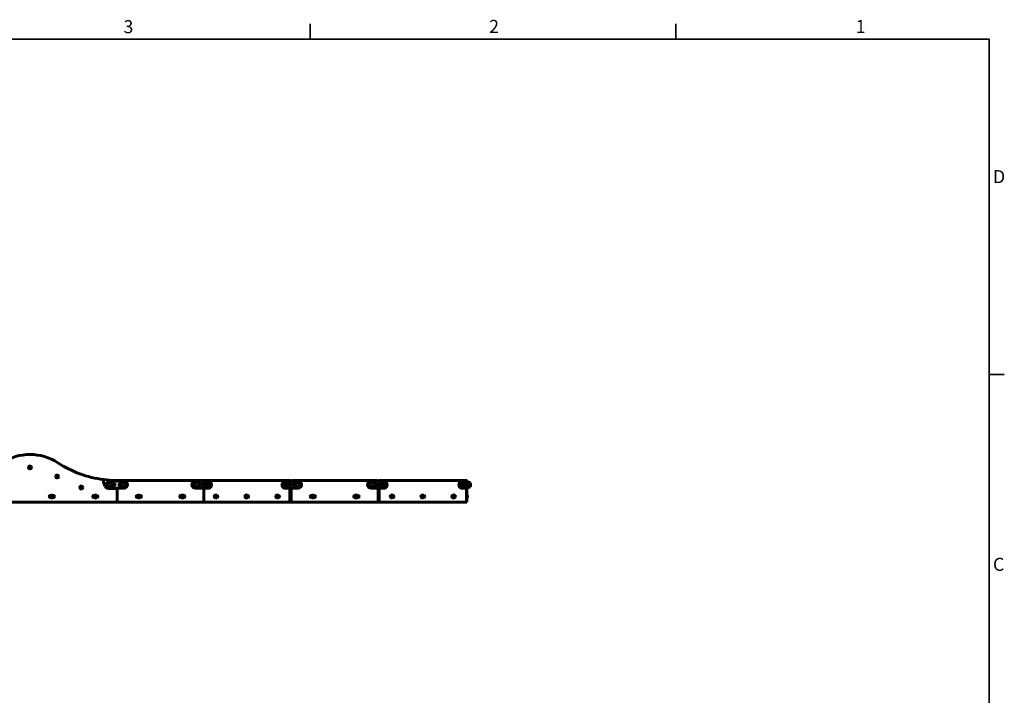
# Model space of a CAD drawing. Units: millimetres. Extents: x 0 to 12600, y 0 to 8910.
# Drawn here: x 6730 to 12387, y 4838 to 8722 of the extents above; entities that cross this region are included whole.
import ezdxf

# ---------------------------------------------------------------- set-up
doc = ezdxf.new("R2010")
doc.units = ezdxf.units.MM
doc.header["$LTSCALE"] = 30
for name, color, linetype, lineweight in [('Obramowanie (ISO)', 7, 'Continuous', 35), ('Widoczne (ISO)', 7, 'Continuous', 60), ('Widoczne wąskie (ISO)', 7, 'Continuous', 40)]:
    doc.layers.add(name, color=color, linetype=linetype, lineweight=lineweight)
doc.styles.add('Tekst notatki (ISO)', font='tahoma.ttf')

# ---------------------------------------------------------------- blocks, each defined once
blk = doc.blocks.new('Ramki Ramka domyślna')
at = {"layer": 'Obramowanie (ISO)'}
for p, q in [((280, 287), (280, 289.9)), ((350, 287), (350, 289.9)), ((410, 222.75), (412.9, 222.75))]:
    blk.add_line(p, q, dxfattribs=at)
at = {"layer": 'Obramowanie (ISO)', "flags": 128}
blk.add_lwpolyline([(10, 10), (10, 287), (410, 287), (410, 10), (10, 10)], dxfattribs=at)
at = {"layer": 'Obramowanie (ISO)', "char_height": 2.5, "attachment_point": 7, "style": 'Tekst notatki (ISO)'}
for s, insert in [('3', (244.22, 287.35)), ('2', (314.24, 287.4)), ('1', (384.44, 287.4)), ('D', (410.73, 258.62)), ('C', (410.73, 184.33))]:
    blk.add_mtext(s, dxfattribs=dict(at, insert=insert))

msp = doc.modelspace()

# ---------------------------------------------------------------- linework, layer by layer
at = {"layer": 'Widoczne (ISO)'}
for p, q in [((6787.9, 6151), (6786.1, 6148)), ((6786.1, 6148), (6787.9, 6145)), ((6791.3, 6151), (6787.9, 6151)), ((6787.9, 6145), (6791.3, 6145)), ((6793.1, 6148), (6791.3, 6151)), ((6791.3, 6145), (6793.1, 6148)), ((6943.7, 6098.9), (6942, 6095.9)), ((6942, 6095.9), (6943.7, 6092.9)), ((6947.2, 6098.9), (6943.7, 6098.9)), ((6943.7, 6092.9), (6947.2, 6092.9)), ((6948.9, 6095.9), (6947.2, 6098.9)), ((6947.2, 6092.9), (6948.9, 6095.9)), ((7249.6, 6068.2), (7329.6, 6068.2)), ((7289.6, 6068.3), (7289.6, 6068.2)), ((7294.6, 6073.2), (7784.6, 6073.2)), ((7783.6, 6068.2), (7739.9, 6068.2)), ((7785, 6068.2), (7783.6, 6068.2)), ((7815.9, 6068.2), (7785, 6068.2)), ((7791.2, 6073.2), (7788.9, 6073.2)), ((8279.1, 6073.2), (7791.2, 6073.2)), ((7810.3, 6063.7), (7806.7, 6063.7)), ((7815.9, 6068.2), (7818, 6068.2)), ((8283, 6068.2), (8252.1, 6068.2)), ((8255.7, 6063.7), (8252.2, 6063.7)), ((8284.7, 6073.2), (8279.1, 6073.2)), ((8283, 6068.2), (8286.5, 6068.2)), ((8330.2, 6068.2), (8286.5, 6068.2)), ((8294.6, 6073.2), (8784.6, 6073.2)), ((8749, 6068.2), (8792.7, 6068.2)), ((8792.7, 6068.2), (8796.2, 6068.2)), ((8798.8, 6073.2), (8793.2, 6073.2)), ((8796.2, 6068.2), (8827.1, 6068.2)), ((9293.8, 6073.2), (8798.8, 6073.2)), ((8822.2, 6063.7), (8825.7, 6063.7)), ((9267.6, 6068.2), (9269.7, 6068.2)), ((9300.6, 6068.2), (9269.7, 6068.2)), ((9274.7, 6063.7), (9278.3, 6063.7)), ((9299.1, 6073.2), (9293.8, 6073.2)), ((9299.1, 6073.2), (9299.1, 6068.2)), ((9300.6, 6068.2), (9302.1, 6068.2)), ((9302.1, 6068.2), (9302.1, 6028.2)), ((9302.1, 6063.7), (9307.1, 6063.7)), ((9307.1, 6032.7), (9307.1, 6063.7)), ((9317.1, 6036.7), (9317.1, 6059.7)), ((7082.8, 6035.4), (7081.1, 6032.4)), ((7081.1, 6032.4), (7082.8, 6029.4)), ((7086.3, 6035.4), (7082.8, 6035.4)), ((7082.8, 6029.4), (7086.3, 6029.4)), ((7088, 6032.4), (7086.3, 6035.4)), ((7086.3, 6029.4), (7088, 6032.4)), ((7289.6, 6027.7), (7239.6, 6027.7)), ((7249.6, 6028.2), (7329.6, 6028.2)), ((7274.6, 6052.2), (7264.6, 6052.2)), ((7264.6, 6044.2), (7274.6, 6044.2)), ((7289.6, 6027.7), (7289.6, 6028.2)), ((7289.6, 6028.2), (7289.6, 6027.7)), ((7289.6, 5948.2), (7289.6, 6027.7)), ((7304.6, 6052.2), (7309.6, 6052.2)), ((7309.6, 6044.2), (7304.6, 6044.2)), ((7783.6, 6028.2), (7739.9, 6028.2)), ((7762.8, 6052.2), (7769.9, 6052.2)), ((7769.9, 6044.2), (7762.8, 6044.2)), ((7783.6, 6028.2), (7785, 6028.2)), ((7815.9, 6028.2), (7785, 6028.2)), ((7787.6, 6028.2), (7787.6, 5948.2)), ((7810.3, 6032.7), (7806.7, 6032.7)), ((7815.9, 6028.2), (7818, 6028.2)), ((8283, 6028.2), (8252.1, 6028.2)), ((8255.7, 6032.7), (8252.2, 6032.7)), ((8266.3, 6052.2), (8273.3, 6052.2)), ((8273.3, 6044.2), (8266.3, 6044.2)), ((8282.6, 5948.2), (8282.6, 6028.2)), ((8286.5, 6028.2), (8283, 6028.2)), ((8330.2, 6028.2), (8286.5, 6028.2)), ((8288.3, 5948.2), (8288.3, 6028.2)), ((8288.3, 6023.2), (8289.6, 6023.2)), ((8288.3, 6013.2), (8289.6, 6013.2)), ((8289.6, 5948.2), (8289.6, 6028.2)), ((8309.6, 6052.2), (8300.2, 6052.2)), ((8300.2, 6044.2), (8309.6, 6044.2)), ((8749, 6028.2), (8792.7, 6028.2)), ((8779, 6052.2), (8769.6, 6052.2)), ((8769.6, 6044.2), (8779, 6044.2)), ((8789.6, 6028.2), (8789.6, 5948.2)), ((8789.6, 6028.2), (8789.6, 5948.2)), ((8789.6, 6024.2), (8789.6, 6024.2)), ((8789.6, 6023.2), (8789.6, 6023.2)), ((8789.6, 6013.2), (8789.6, 6013.2)), ((8796.2, 6028.2), (8792.7, 6028.2)), ((8795.3, 6028.2), (8795.3, 5948.2)), ((8796.2, 6028.2), (8827.1, 6028.2)), ((8805.9, 6052.2), (8811.6, 6052.2)), ((8811.6, 6044.2), (8805.9, 6044.2)), ((8822.2, 6032.7), (8825.7, 6032.7)), ((9267.6, 6028.2), (9269.7, 6028.2)), ((9300.6, 6028.2), (9269.7, 6028.2)), ((9274.7, 6032.7), (9278.3, 6032.7)), ((9297.3, 5948.2), (9297.3, 6028.2)), ((9299.1, 6028.2), (9299.1, 5948.2)), ((9302.1, 6028.2), (9300.6, 6028.2)), ((9302.1, 6032.7), (9307.1, 6032.7)), ((6289.6, 5948.2), (7289.6, 5948.2)), ((6904.9, 5986), (6907.6, 5986)), ((6907.6, 5975.5), (6904.9, 5975.5)), ((6913.5, 5984), (6911.2, 5981.4)), ((6911.2, 5981.4), (6912.3, 5978.1)), ((6912.3, 5978.1), (6915.7, 5977.5)), ((6916.9, 5983.3), (6913.5, 5984)), ((6915.7, 5977.5), (6918, 5980.1)), ((6918, 5980.1), (6916.9, 5983.3)), ((6921.6, 5986), (6924.4, 5986)), ((6924.4, 5975.5), (6921.6, 5975.5)), ((7154.9, 5986), (7157.6, 5986)), ((7157.6, 5975.5), (7154.9, 5975.5)), ((7163.5, 5984), (7161.2, 5981.4)), ((7161.2, 5981.4), (7162.3, 5978.1)), ((7162.3, 5978.1), (7165.7, 5977.5)), ((7166.9, 5983.3), (7163.5, 5984)), ((7165.7, 5977.5), (7168, 5980.1)), ((7168, 5980.1), (7166.9, 5983.3)), ((7171.6, 5986), (7174.4, 5986)), ((7174.4, 5975.5), (7171.6, 5975.5)), ((7787.6, 5948.2), (7289.6, 5948.2)), ((7404.9, 5986), (7407.6, 5986)), ((7407.6, 5975.5), (7404.9, 5975.5)), ((7414.6, 5984.2), (7411.6, 5982.5)), ((7411.6, 5982.5), (7411.6, 5979)), ((7411.6, 5979), (7414.6, 5977.3)), ((7417.6, 5982.5), (7414.6, 5984.2)), ((7414.6, 5977.3), (7417.6, 5979)), ((7417.6, 5979), (7417.6, 5982.5)), ((7421.6, 5986), (7424.4, 5986)), ((7424.4, 5975.5), (7421.6, 5975.5)), ((7654.9, 5986), (7657.6, 5986)), ((7657.6, 5975.5), (7654.9, 5975.5)), ((7664.6, 5984.2), (7661.6, 5982.5)), ((7661.6, 5982.5), (7661.6, 5979)), ((7661.6, 5979), (7664.6, 5977.3)), ((7667.6, 5982.5), (7664.6, 5984.2)), ((7664.6, 5977.3), (7667.6, 5979)), ((7667.6, 5979), (7667.6, 5982.5)), ((7671.6, 5986), (7674.4, 5986)), ((7674.4, 5975.5), (7671.6, 5975.5)), ((7787.6, 5948.2), (8282.6, 5948.2)), ((7851.3, 5980.2), (7853.1, 5980.2)), ((7852.2, 5983.4), (7853.9, 5983.4)), ((7853.9, 5983.4), (7853.1, 5980.2)), ((7853.1, 5980.2), (7854.4, 5977.9)), ((7854.8, 5983.6), (7853.9, 5983.4)), ((7856.1, 5989.5), (7855.4, 5989.5)), ((7856.1, 5972), (7855.4, 5972)), ((7861.1, 5986), (7865.2, 5986)), ((7865.2, 5975.5), (7861.1, 5975.5)), ((7866.4, 5984.7), (7861.6, 5984.7)), ((7866.4, 5976.7), (7861.6, 5976.7)), ((8028.1, 5980.2), (8029.8, 5980.2)), ((8029, 5983.4), (8030.7, 5983.4)), ((8030.7, 5983.4), (8029.8, 5980.2)), ((8029.8, 5980.2), (8031.2, 5977.9)), ((8031.5, 5983.6), (8030.7, 5983.4)), ((8032.9, 5989.5), (8032.2, 5989.5)), ((8032.9, 5972), (8032.2, 5972)), ((8037.8, 5986), (8042, 5986)), ((8042, 5975.5), (8037.8, 5975.5)), ((8043.2, 5984.7), (8038.4, 5984.7)), ((8043.2, 5976.7), (8038.4, 5976.7)), ((8204.9, 5980.2), (8206.6, 5980.2)), ((8205.7, 5983.4), (8207.5, 5983.4)), ((8207.5, 5983.4), (8206.6, 5980.2)), ((8206.6, 5980.2), (8207.9, 5977.9)), ((8208.3, 5983.6), (8207.5, 5983.4)), ((8209.7, 5989.5), (8209, 5989.5)), ((8209.7, 5972), (8209, 5972)), ((8214.6, 5986), (8218.8, 5986)), ((8218.8, 5975.5), (8214.6, 5975.5)), ((8220, 5984.7), (8215.2, 5984.7)), ((8220, 5976.7), (8215.2, 5976.7)), ((8288.3, 5948.2), (8282.6, 5948.2)), ((8288.3, 5948.2), (8289.6, 5948.2)), ((8789.6, 5948.2), (8289.6, 5948.2)), ((8404.9, 5986), (8407.6, 5986)), ((8407.6, 5975.5), (8404.9, 5975.5)), ((8412.4, 5983.4), (8411.2, 5980.2)), ((8411.2, 5980.2), (8413.4, 5977.5)), ((8415.9, 5984), (8412.4, 5983.4)), ((8413.4, 5977.5), (8416.8, 5978)), ((8418, 5981.3), (8415.9, 5984)), ((8416.8, 5978), (8418, 5981.3)), ((8421.6, 5986), (8424.4, 5986)), ((8424.4, 5975.5), (8421.6, 5975.5)), ((8654.9, 5986), (8657.6, 5986)), ((8657.6, 5975.5), (8654.9, 5975.5)), ((8662.4, 5983.4), (8661.2, 5980.2)), ((8661.2, 5980.2), (8663.4, 5977.5)), ((8665.9, 5984), (8662.4, 5983.4)), ((8663.4, 5977.5), (8666.8, 5978)), ((8668, 5981.3), (8665.9, 5984)), ((8666.8, 5978), (8668, 5981.3)), ((8671.6, 5986), (8674.4, 5986)), ((8674.4, 5975.5), (8671.6, 5975.5)), ((8789.6, 5948.2), (8789.6, 5948.2)), ((8789.6, 5948.2), (8795.3, 5948.2)), ((8795.3, 5948.2), (9297.3, 5948.2)), ((8858.9, 5979.7), (8858.9, 5981.7)), ((8859.8, 5984.7), (8864, 5984.7)), ((8859.8, 5976.7), (8864, 5976.7)), ((8861.9, 5986), (8864.6, 5986)), ((8864.6, 5975.5), (8861.9, 5975.5)), ((8869.5, 5989.5), (8870.3, 5989.5)), ((8869.5, 5972), (8870.3, 5972)), ((8870.9, 5977.9), (8871.7, 5978)), ((8872.6, 5981.3), (8871.3, 5983.6)), ((8871.7, 5978), (8872.6, 5981.3)), ((8873.5, 5978), (8871.7, 5978)), ((8874.3, 5981.3), (8872.6, 5981.3)), ((8875.2, 5986), (8877.1, 5986)), ((8877.1, 5975.5), (8875.2, 5975.5)), ((8880.1, 5981.7), (8880.1, 5979.7)), ((9035.7, 5979.7), (9035.7, 5981.7)), ((9036.6, 5984.7), (9040.8, 5984.7)), ((9036.6, 5976.7), (9040.8, 5976.7)), ((9038.7, 5986), (9041.4, 5986)), ((9041.4, 5975.5), (9038.7, 5975.5)), ((9046.3, 5989.5), (9047, 5989.5)), ((9046.3, 5972), (9047, 5972)), ((9047.7, 5977.9), (9048.5, 5978)), ((9049.4, 5981.3), (9048, 5983.6)), ((9048.5, 5978), (9049.4, 5981.3)), ((9050.2, 5978), (9048.5, 5978)), ((9051.1, 5981.3), (9049.4, 5981.3)), ((9052, 5986), (9053.9, 5986)), ((9053.9, 5975.5), (9052, 5975.5)), ((9056.9, 5981.7), (9056.9, 5979.7)), ((9212.5, 5979.7), (9212.5, 5981.7)), ((9213.4, 5984.7), (9217.6, 5984.7)), ((9213.4, 5976.7), (9217.6, 5976.7)), ((9215.5, 5986), (9218.1, 5986)), ((9218.1, 5975.5), (9215.5, 5975.5)), ((9223.1, 5989.5), (9223.8, 5989.5)), ((9223.1, 5972), (9223.8, 5972)), ((9224.4, 5977.9), (9225.3, 5978)), ((9226.1, 5981.3), (9224.8, 5983.6)), ((9225.3, 5978), (9226.1, 5981.3)), ((9227, 5978), (9225.3, 5978)), ((9227.9, 5981.3), (9226.1, 5981.3)), ((9228.8, 5986), (9230.7, 5986)), ((9230.7, 5975.5), (9228.8, 5975.5)), ((9233.7, 5981.7), (9233.7, 5979.7)), ((9297.3, 5948.2), (9299.1, 5948.2)), ((9299.1, 5989.5), (9300.1, 5989.5)), ((9299.1, 5972), (9300.1, 5972)), ((9300.1, 5972), (9300.1, 5989.5))]:
    msp.add_line(p, q, dxfattribs=at)
for centre, radius in [((6789.6, 6148), 8.75), ((6789.6, 6148), 7), ((6945.4, 6095.9), 8.75), ((6945.4, 6095.9), 7), ((7249.6, 6048.2), 15.5), ((7249.6, 6048.2), 11.5), ((7324.6, 6048.2), 15.5), ((7324.6, 6048.2), 11.5), ((7747.9, 6048.2), 15.5), ((7747.9, 6048.2), 11.5), ((8324.6, 6048.2), 15.5), ((8324.6, 6048.2), 11.5), ((8754.6, 6048.2), 15.5), ((8754.6, 6048.2), 11.5), ((7084.5, 6032.4), 8.75), ((7084.5, 6032.4), 7), ((6914.6, 5980.7), 8.75), ((6914.6, 5980.7), 7), ((7164.6, 5980.7), 8.75), ((7164.6, 5980.7), 7), ((7414.6, 5980.7), 8.75), ((7414.6, 5980.7), 7), ((7664.6, 5980.7), 8.75), ((7664.6, 5980.7), 7), ((8414.6, 5980.7), 8.75), ((8414.6, 5980.7), 7), ((8664.6, 5980.7), 8.75), ((8664.6, 5980.7), 7)]:
    msp.add_circle(centre, radius, dxfattribs=at)
for centre, radius, start, end in [((6789.6, 5929), 293.3, 56.7905, 123.2095), ((7289.6, 6692.8), 619.6, 236.7905, 262.8424), ((7283.8, 6073.8), 71.6, 176.5503, 209.9768), ((7289.6, 6692.8), 619.6, 262.8424, 269.5413), ((7249.6, 6048.2), 20, 90, 270), ((7284.6, 6068.3), 5, 0, 89.5413), ((7294.6, 6068.2), 5, 90, 180), ((7329.6, 6048.2), 20, 270, 90), ((7739.9, 6048.2), 20, 90, 270), ((7784.6, 6068.2), 5, 39.6918, 90), ((8294.6, 6068.2), 5, 90, 180), ((8330.2, 6048.2), 20, 270, 90), ((8749, 6048.2), 20, 90, 270), ((8784.6, 6068.2), 5, 0, 90), ((9304.3, 6042.2), 21.7, 53.8203, 82.5769), ((9316.5, 6058.7), 1, 27.7623, 53.5003), ((9296.6, 6048.2), 23.5, 332.2377, 27.7623), ((7239.6, 6048.2), 20.5, 209.9768, 270), ((7274.6, 6048.2), 4, 270, 90), ((7304.6, 6048.2), 4, 90, 270), ((7761.4, 6048.2), 3.25, 302.7244, 57.2756), ((7769.9, 6048.2), 4, 270, 90), ((8300.2, 6048.2), 4, 90, 270), ((8779, 6048.2), 4, 270, 90), ((9304.3, 6054.2), 21.7, 277.4231, 306.1797), ((9316.5, 6037.7), 1, 306.4997, 332.2377), ((6904.9, 5980.7), 5.25, 90, 270), ((6924.4, 5980.7), 5.25, 270, 90), ((7154.9, 5980.7), 5.25, 90, 270), ((7174.4, 5980.7), 5.25, 270, 90), ((7404.9, 5980.7), 5.25, 90, 270), ((7408.6, 5980.7), 5.25, 101.9085, 258.0915), ((7420.6, 5980.7), 5.25, 281.9085, 78.0915), ((7424.4, 5980.7), 5.25, 270, 90), ((7654.9, 5980.7), 5.25, 90, 270), ((7658.6, 5980.7), 5.25, 101.9085, 258.0915), ((7670.6, 5980.7), 5.25, 281.9085, 78.0915), ((7674.4, 5980.7), 5.25, 270, 90), ((7860.1, 5980.7), 9.67, 167.2441, 192.7559), ((8036.9, 5980.7), 9.67, 167.2441, 192.7559), ((8213.7, 5980.7), 9.67, 167.2441, 192.7559), ((8404.9, 5980.7), 5.25, 90, 270), ((8408.6, 5980.7), 5.25, 101.9085, 258.0915), ((8420.6, 5980.7), 5.25, 281.9085, 78.0915), ((8424.4, 5980.7), 5.25, 270, 90), ((8654.9, 5980.7), 5.25, 90, 270), ((8658.6, 5980.7), 5.25, 101.9085, 258.0915), ((8670.6, 5980.7), 5.25, 281.9085, 78.0915), ((8674.4, 5980.7), 5.25, 270, 90), ((8865.5, 5980.7), 9.67, 347.2441, 12.7559), ((9042.3, 5980.7), 9.67, 347.2441, 12.7559), ((9219.1, 5980.7), 9.67, 347.2441, 12.7559), ((9293.4, 5980.7), 9.67, 18.3068, 46.3972), ((9293.4, 5980.7), 9.67, 313.6028, 341.6932)]:
    msp.add_arc(centre, radius, start, end, dxfattribs=at)
for centre, major_axis, ratio, start_param, end_param in [((7788.9, 6068.2), (0, 5), 0.707107, 0, 0.532126), ((7791.2, 6068.2), (0, 5), 0.707107, 0, 1.570796), ((7806.7, 6048.2), (0, -15.5), 0.707107, 6.152527, 9.555436), ((7810.3, 6048.2), (0, -15.5), 0.707107, 0, 3.141593), ((7815.9, 6048.2), (0, 20), 0.707107, 3.141593, 6.283185), ((7818, 6048.2), (0, 20), 0.707107, 3.141593, 6.283185), ((8252.1, 6048.2), (0, 20), 0.707107, 0, 1.189149), ((8252.2, 6048.2), (0, -15.5), 0.707107, 6.152527, 9.555436), ((8255.7, 6048.2), (0, -15.5), 0.707107, 0, 3.141593), ((8279.1, 6068.2), (0, 5), 0.707107, 4.712389, 6.283185), ((8284.7, 6068.2), (0, 5), 0.707107, 4.712389, 6.283185), ((8793.2, 6068.2), (0, 5), 0.707107, 0, 1.570796), ((8798.8, 6068.2), (0, 5), 0.707107, 0, 1.570796), ((8822.2, 6048.2), (0, 15.5), 0.707107, 0, 3.141593), ((8825.7, 6048.2), (0, 15.5), 0.707107, 6.152527, 9.555436), ((8827.1, 6048.2), (0, 20), 0.707107, 3.141593, 6.283185), ((9267.6, 6048.2), (0, -20), 0.707107, 3.141593, 6.283185), ((9269.7, 6048.2), (0, -20), 0.707107, 3.141593, 6.283185), ((9274.7, 6048.2), (0, 15.5), 0.707107, 0, 3.141593), ((9278.3, 6048.2), (0, 15.5), 0.707107, 6.152527, 9.555436), ((9293.8, 6068.2), (0, 5), 0.707107, 4.712389, 6.283185), ((8252.1, 6048.2), (0, -20), 0.707107, 5.094036, 6.283185), ((8273.3, 6048.2), (0, 4), 0.707107, 3.141593, 6.283185), ((8805.9, 6048.2), (0, -4), 0.707107, 3.141593, 6.283185), ((9291, 6048.2), (0, -4), 0.707107, 0.977683, 2.16391), ((7851.5, 5980.7), (0, 5.25), 0.707107, 0.308314, 2.833279), ((7855.4, 5980.7), (0, -7), 0.707107, 5.022234, 10.68573), ((7858.1, 5981.8), (4.41, 8.06), 0.659588, 1.727087, 2.106324), ((7858.5, 5978.9), (-6.91, 6.06), 0.550493, 0.820692, 1.199929), ((7859.8, 5983.7), (9.13, 1.01), 0.109095, 2.160553, 2.53979), ((7860.4, 5977.8), (-9.13, -1.01), 0.109095, 5.302146, 5.681383), ((7861.8, 5982.6), (6.91, -6.06), 0.550493, 3.962285, 4.341522), ((7862.1, 5979.7), (-4.41, -8.06), 0.659588, 4.86868, 5.247917), ((7856.1, 5980.7), (0, -8.75), 0.707107, 0, 3.141593), ((7865.2, 5980.7), (0, -5.25), 0.707107, 0, 3.141593), ((7862.8, 5980.7), (0, -6.5), 0.707107, 0.635459, 2.506134), ((8028.2, 5980.7), (0, 5.25), 0.707107, 0.308314, 2.833279), ((8032.2, 5980.7), (0, -7), 0.707107, 5.022234, 10.68573), ((8034.9, 5981.8), (4.41, 8.06), 0.659588, 1.727087, 2.106324), ((8035.2, 5978.9), (-6.91, 6.06), 0.550493, 0.820692, 1.199929), ((8036.6, 5983.7), (9.13, 1.01), 0.109095, 2.160553, 2.53979), ((8037.2, 5977.8), (-9.13, -1.01), 0.109095, 5.302146, 5.681383), ((8038.5, 5982.6), (6.91, -6.06), 0.550493, 3.962285, 4.341522), ((8038.9, 5979.7), (-4.41, -8.06), 0.659588, 4.86868, 5.247917), ((8032.9, 5980.7), (0, -8.75), 0.707107, 0, 3.141593), ((8042, 5980.7), (0, -5.25), 0.707107, 0, 3.141593), ((8039.6, 5980.7), (0, -6.5), 0.707107, 0.635459, 2.506134), ((8205, 5980.7), (0, 5.25), 0.707107, 0.308314, 2.833279), ((8209, 5980.7), (0, -7), 0.707107, 5.022234, 10.68573), ((8211.7, 5981.8), (4.41, 8.06), 0.659588, 1.727087, 2.106324), ((8212, 5978.9), (-6.91, 6.06), 0.550493, 0.820692, 1.199929), ((8213.3, 5983.7), (9.13, 1.01), 0.109095, 2.160553, 2.53979), ((8214, 5977.8), (-9.13, -1.01), 0.109095, 5.302146, 5.681383), ((8215.3, 5982.6), (6.91, -6.06), 0.550493, 3.962285, 4.341522), ((8215.6, 5979.7), (-4.41, -8.06), 0.659588, 4.86868, 5.247917), ((8209.7, 5980.7), (0, -8.75), 0.707107, 0, 3.141593), ((8218.8, 5980.7), (0, -5.25), 0.707107, 0, 3.141593), ((8216.4, 5980.7), (0, -6.5), 0.707107, 0.635459, 2.506134), ((8861.9, 5981.7), (0, 4.25), 0.707107, 0, 1.570796), ((8861.9, 5979.7), (0, -4.25), 0.707107, 4.712389, 6.283185), ((8869.5, 5980.7), (0, 8.75), 0.707107, 0, 3.141593), ((8870.3, 5980.7), (0, 7), 0.707107, 5.022234, 10.68573), ((8863.6, 5981.8), (4.41, 8.06), 0.659588, 4.86868, 5.247917), ((8863.9, 5978.9), (-6.91, 6.06), 0.550493, 3.962285, 4.341522), ((8865.2, 5983.7), (9.13, 1.01), 0.109095, 5.302146, 5.681383), ((8865.9, 5977.8), (-9.13, -1.01), 0.109095, 2.160553, 2.53979), ((8867.2, 5982.6), (6.91, -6.06), 0.550493, 0.820692, 1.199929), ((8867.5, 5979.7), (-4.41, -8.06), 0.659588, 1.727087, 2.106324), ((8877.1, 5981.7), (0, 4.25), 0.707107, 4.712389, 6.283185), ((8877.1, 5979.7), (0, -4.25), 0.707107, 0, 1.570796), ((9038.7, 5981.7), (0, 4.25), 0.707107, 0, 1.570796), ((9038.7, 5979.7), (0, -4.25), 0.707107, 4.712389, 6.283185), ((9046.3, 5980.7), (0, 8.75), 0.707107, 0, 3.141593), ((9047, 5980.7), (0, 7), 0.707107, 5.022234, 10.68573), ((9040.3, 5981.8), (4.41, 8.06), 0.659588, 4.86868, 5.247917), ((9040.7, 5978.9), (-6.91, 6.06), 0.550493, 3.962285, 4.341522), ((9042, 5983.7), (9.13, 1.01), 0.109095, 5.302146, 5.681383), ((9042.6, 5977.8), (-9.13, -1.01), 0.109095, 2.160553, 2.53979), ((9044, 5982.6), (6.91, -6.06), 0.550493, 0.820692, 1.199929), ((9044.3, 5979.7), (-4.41, -8.06), 0.659588, 1.727087, 2.106324), ((9053.9, 5981.7), (0, 4.25), 0.707107, 4.712389, 6.283185), ((9053.9, 5979.7), (0, -4.25), 0.707107, 0, 1.570796), ((9215.5, 5981.7), (0, 4.25), 0.707107, 0, 1.570796), ((9215.5, 5979.7), (0, -4.25), 0.707107, 4.712389, 6.283185), ((9223.1, 5980.7), (0, 8.75), 0.707107, 0, 3.141593), ((9223.8, 5980.7), (0, 7), 0.707107, 5.022234, 10.68573), ((9217.1, 5981.8), (4.41, 8.06), 0.659588, 4.86868, 5.247917), ((9217.4, 5978.9), (-6.91, 6.06), 0.550493, 3.962285, 4.341522), ((9218.8, 5983.7), (9.13, 1.01), 0.109095, 5.302146, 5.681383), ((9219.4, 5977.8), (-9.13, -1.01), 0.109095, 2.160553, 2.53979), ((9220.7, 5982.6), (6.91, -6.06), 0.550493, 0.820692, 1.199929), ((9221.1, 5979.7), (-4.41, -8.06), 0.659588, 1.727087, 2.106324), ((9230.7, 5981.7), (0, 4.25), 0.707107, 4.712389, 6.283185), ((9230.7, 5979.7), (0, -4.25), 0.707107, 0, 1.570796), ((9293.4, 5983.7), (9.19, 0), 0.154283, 6.093567, 6.334186), ((9293.4, 5981.8), (9.19, 0), 0.932798, 6.093567, 6.472804), ((9293.4, 5978.9), (9.19, 0), 0.778514, 6.093567, 6.472804), ((9293.4, 5977.8), (9.19, 0), 0.154283, 6.093567, 6.409656), ((9293.4, 5982.6), (9.19, 0), 0.778514, 6.232185, 6.409656), ((9293.4, 5979.7), (9.19, 0), 0.932798, 6.232185, 6.409656)]:
    msp.add_ellipse(centre, major_axis=major_axis, ratio=ratio, start_param=start_param, end_param=end_param, dxfattribs=at)
for centre, major_axis in [((7799.7, 6048.2), (0, -11.5)), ((8245.1, 6048.2), (0, 11.5)), ((8832.8, 6048.2), (0, 11.5)), ((9285.3, 6048.2), (0, -11.5)), ((7855.4, 5980.7), (0, -8.75)), ((8032.2, 5980.7), (0, -8.75)), ((8209, 5980.7), (0, -8.75)), ((8870.3, 5980.7), (0, -8.75)), ((9047, 5980.7), (0, -8.75)), ((9223.8, 5980.7), (0, -8.75))]:
    msp.add_ellipse(centre, major_axis=major_axis, ratio=0.707107, dxfattribs=at)
for points, knots in [([(7799.9, 6059.7), (7799.1, 6059.7), (7798.3, 6059.5), (7796.7, 6058.8), (7795.9, 6058.3), (7794.4, 6056.9), (7793.8, 6056), (7792.7, 6054), (7792.3, 6052.9), (7791.8, 6050.6), (7791.6, 6049.3), (7791.7, 6046.9), (7791.8, 6045.6), (7792.4, 6043.3), (7792.8, 6042.2), (7793.9, 6040.2), (7794.6, 6039.4), (7796.1, 6038), (7797, 6037.4), (7798.5, 6036.9), (7799.2, 6036.8), (7799.9, 6036.7)], [2.104465, 2.104465, 2.104465, 2.104465, 2.375684, 2.375684, 2.681024, 2.681024, 3.002556, 3.002556, 3.331696, 3.331696, 3.662029, 3.662029, 3.992278, 3.992278, 4.322606, 4.322606, 4.651498, 4.651498, 4.971734, 4.971734, 5.197473, 5.197473, 5.197473, 5.197473]), ([(7805.3, 6063.6), (7804.1, 6063.4), (7803, 6063.1), (7800.9, 6062.2), (7800, 6061.8), (7798.2, 6060.7), (7797.5, 6060.1), (7796.1, 6059), (7795.5, 6058.4), (7794.5, 6057.2), (7794.1, 6056.6), (7793.7, 6056.1)], [1.4258057, 1.4258057, 1.4258057, 1.4258057, 1.5637329, 1.5637329, 1.7016601, 1.7016601, 1.8395874, 1.8395874, 1.9775146, 1.9775146, 2.1154418, 2.1154418, 2.1154418, 2.1154418]), ([(8245.3, 6059.7), (8244.5, 6059.7), (8243.7, 6059.5), (8242.2, 6058.8), (8241.4, 6058.3), (8239.9, 6056.9), (8239.3, 6056), (8238.2, 6054), (8237.8, 6052.9), (8237.3, 6050.6), (8237.1, 6049.3), (8237.1, 6046.9), (8237.3, 6045.6), (8237.9, 6043.3), (8238.3, 6042.2), (8239.4, 6040.2), (8240.1, 6039.4), (8241.6, 6038), (8242.5, 6037.4), (8244, 6036.9), (8244.7, 6036.8), (8245.3, 6036.7)], [5.842253, 5.842253, 5.842253, 5.842253, 6.113472, 6.113472, 6.418813, 6.418813, 6.740344, 6.740344, 7.069485, 7.069485, 7.399817, 7.399817, 7.730066, 7.730066, 8.060394, 8.060394, 8.389286, 8.389286, 8.709523, 8.709523, 8.935262, 8.935262, 8.935262, 8.935262]), ([(8250.8, 6063.6), (8249.6, 6063.4), (8248.5, 6063.1), (8246.4, 6062.2), (8245.4, 6061.8), (8243.7, 6060.7), (8243, 6060.1), (8241.6, 6059), (8241, 6058.4), (8240, 6057.2), (8239.6, 6056.6), (8239.2, 6056.1)], [5.1635944, 5.1635944, 5.1635944, 5.1635944, 5.3015216, 5.3015216, 5.4394489, 5.4394489, 5.5773761, 5.5773761, 5.7153033, 5.7153033, 5.8532305, 5.8532305, 5.8532305, 5.8532305]), ([(8838.7, 6056.1), (8838.3, 6056.6), (8837.9, 6057.2), (8836.9, 6058.4), (8836.3, 6059), (8834.9, 6060.1), (8834.2, 6060.7), (8832.5, 6061.8), (8831.5, 6062.2), (8829.4, 6063.1), (8828.3, 6063.4), (8827.1, 6063.6)], [3.7266228, 3.7266228, 3.7266228, 3.7266228, 3.8645501, 3.8645501, 4.0024773, 4.0024773, 4.1404045, 4.1404045, 4.2783317, 4.2783317, 4.416259, 4.416259, 4.416259, 4.416259]), ([(8832.6, 6036.7), (8833.4, 6036.8), (8834.2, 6036.9), (8835.8, 6037.6), (8836.5, 6038.2), (8838, 6039.6), (8838.6, 6040.4), (8839.7, 6042.4), (8840.1, 6043.5), (8840.7, 6045.9), (8840.8, 6047.1), (8840.8, 6049.6), (8840.6, 6050.8), (8840, 6053.2), (8839.6, 6054.3), (8838.5, 6056.2), (8837.8, 6057.1), (8836.3, 6058.5), (8835.4, 6059), (8833.9, 6059.6), (8833.2, 6059.7), (8832.6, 6059.7)], [2.214642, 2.214642, 2.214642, 2.214642, 2.485861, 2.485861, 2.791201, 2.791201, 3.112733, 3.112733, 3.441873, 3.441873, 3.772206, 3.772206, 4.102455, 4.102455, 4.432783, 4.432783, 4.761675, 4.761675, 5.081912, 5.081912, 5.30765, 5.30765, 5.30765, 5.30765]), ([(9291.3, 6056.1), (9290.9, 6056.6), (9290.5, 6057.2), (9289.4, 6058.4), (9288.9, 6059), (9287.5, 6060.1), (9286.7, 6060.7), (9285, 6061.8), (9284, 6062.2), (9282, 6063.1), (9280.8, 6063.4), (9279.7, 6063.6)], [5.1298877, 5.1298877, 5.1298877, 5.1298877, 5.2678149, 5.2678149, 5.4057421, 5.4057421, 5.5436693, 5.5436693, 5.6815966, 5.6815966, 5.8195238, 5.8195238, 5.8195238, 5.8195238]), ([(9285.1, 6036.7), (9285.9, 6036.8), (9286.7, 6036.9), (9288.3, 6037.6), (9289.1, 6038.2), (9290.5, 6039.6), (9291.2, 6040.4), (9292.2, 6042.4), (9292.7, 6043.5), (9293.2, 6045.9), (9293.3, 6047.1), (9293.3, 6049.6), (9293.2, 6050.8), (9292.6, 6053.2), (9292.1, 6054.3), (9291, 6056.2), (9290.4, 6057.1), (9288.8, 6058.5), (9288, 6059), (9286.4, 6059.6), (9285.8, 6059.7), (9285.1, 6059.7)], [3.617907, 3.617907, 3.617907, 3.617907, 3.889126, 3.889126, 4.194466, 4.194466, 4.515998, 4.515998, 4.845138, 4.845138, 5.175471, 5.175471, 5.50572, 5.50572, 5.836048, 5.836048, 6.16494, 6.16494, 6.485176, 6.485176, 6.710915, 6.710915, 6.710915, 6.710915]), ([(7793.7, 6040.4), (7794.1, 6039.8), (7794.5, 6039.2), (7795.5, 6038.1), (7796.1, 6037.5), (7797.5, 6036.3), (7798.2, 6035.7), (7800, 6034.7), (7800.9, 6034.2), (7803, 6033.4), (7804.1, 6033.1), (7805.3, 6032.9)], [3.6164457, 3.6164457, 3.6164457, 3.6164457, 3.7543729, 3.7543729, 3.8923001, 3.8923001, 4.0302273, 4.0302273, 4.1681546, 4.1681546, 4.3060818, 4.3060818, 4.3060818, 4.3060818]), ([(8239.2, 6040.4), (8239.6, 6039.8), (8240, 6039.2), (8241, 6038.1), (8241.6, 6037.5), (8243, 6036.3), (8243.7, 6035.7), (8245.4, 6034.7), (8246.4, 6034.2), (8248.5, 6033.4), (8249.6, 6033.1), (8250.8, 6032.9)], [1.0710491, 1.0710491, 1.0710491, 1.0710491, 1.2089763, 1.2089763, 1.3469035, 1.3469035, 1.4848308, 1.4848308, 1.622758, 1.622758, 1.7606852, 1.7606852, 1.7606852, 1.7606852]), ([(8827.1, 6032.9), (8828.3, 6033.1), (8829.4, 6033.4), (8831.5, 6034.2), (8832.5, 6034.7), (8834.2, 6035.7), (8834.9, 6036.3), (8836.3, 6037.5), (8836.9, 6038.1), (8837.9, 6039.2), (8838.3, 6039.8), (8838.7, 6040.4)], [1.5359829, 1.5359829, 1.5359829, 1.5359829, 1.6739101, 1.6739101, 1.8118373, 1.8118373, 1.9497645, 1.9497645, 2.0876918, 2.0876918, 2.225619, 2.225619, 2.225619, 2.225619]), ([(9279.7, 6032.9), (9280.8, 6033.1), (9282, 6033.4), (9284, 6034.2), (9285, 6034.7), (9286.7, 6035.7), (9287.5, 6036.3), (9288.9, 6037.5), (9289.4, 6038.1), (9290.5, 6039.2), (9290.9, 6039.8), (9291.3, 6040.4)], [2.9392477, 2.9392477, 2.9392477, 2.9392477, 3.0771749, 3.0771749, 3.2151021, 3.2151021, 3.3530294, 3.3530294, 3.4909566, 3.4909566, 3.6288838, 3.6288838, 3.6288838, 3.6288838])]:
    msp.add_open_spline(points, degree=3, knots=knots, dxfattribs=at)
at = {"layer": 'Widoczne wąskie (ISO)'}
for p, q in [((7783.6, 6028.2), (7783.6, 6068.2)), ((7785, 6068.2), (7785, 6028.2)), ((8283, 6028.2), (8283, 6068.2)), ((8286.5, 6068.2), (8286.5, 6028.2)), ((8792.7, 6028.2), (8792.7, 6068.2)), ((8796.2, 6068.2), (8796.2, 6028.2)), ((9300.6, 6028.2), (9300.6, 6068.2)), ((9317.4, 6059.2), (9317.4, 6037.3)), ((8876.4, 5981.7), (8880.1, 5981.7)), ((8880.1, 5979.7), (8876.4, 5979.7)), ((9053.2, 5981.7), (9056.9, 5981.7)), ((9056.9, 5979.7), (9053.2, 5979.7)), ((9230, 5981.7), (9233.7, 5981.7)), ((9233.7, 5979.7), (9230, 5979.7))]:
    msp.add_line(p, q, dxfattribs=at)
for centre in [(7249.6, 6048.2), (7324.6, 6048.2), (7747.9, 6048.2), (8324.6, 6048.2), (8754.6, 6048.2)]:
    msp.add_circle(centre, 11, dxfattribs=at)
for centre, major_axis in [((7799.5, 6048.2), (0, -11)), ((8244.9, 6048.2), (0, 11)), ((8833, 6048.2), (0, 11)), ((9285.5, 6048.2), (0, -11))]:
    msp.add_ellipse(centre, major_axis=major_axis, ratio=0.707107, dxfattribs=at)

# ---------------------------------------------------------------- block references
at = {"xscale": 30, "yscale": 30, "zscale": 30}
msp.add_blockref('Ramki Ramka domyślna', (0, 0), dxfattribs=at)

doc.saveas('drawing.dxf')
